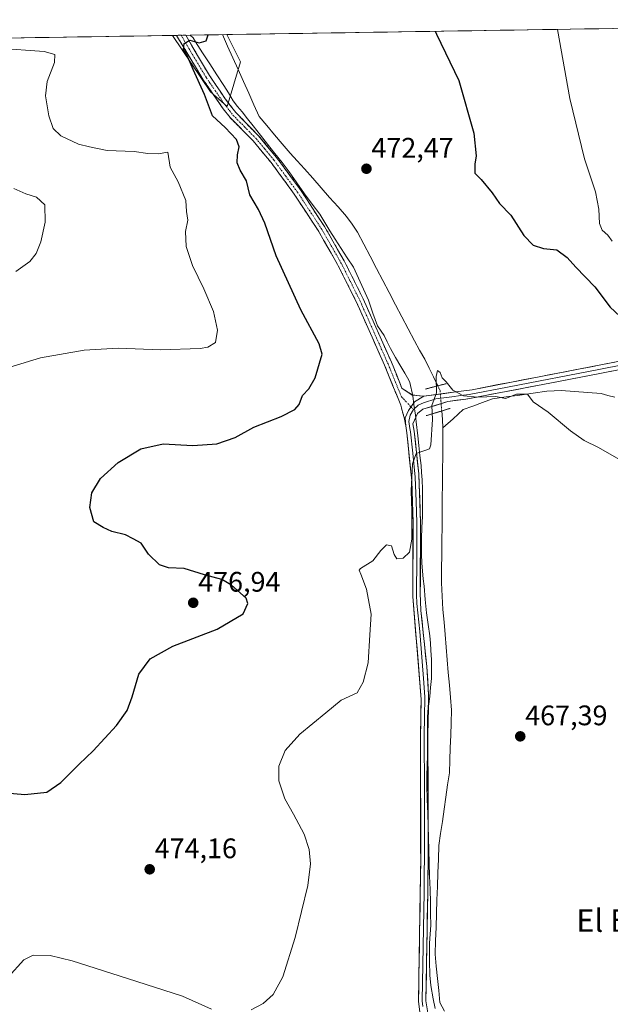
# Model space of a CAD drawing. Units: metres. Extents: x 607735 to 611194, y 4710761 to 4713128.
# Drawn here: x 608305 to 608514, y 4712740 to 4713089 of the extents above; entities that cross this region are included whole.
import ezdxf
from ezdxf.enums import TextEntityAlignment as Align

# ---------------------------------------------------------------- set-up
doc = ezdxf.new("R2010")
doc.units = ezdxf.units.M
doc.header["$MEASUREMENT"] = 0
for name, pattern in [('TRAZO_Y_PUNTO', [1, 0.5, -0.25, 0, -0.25]), ('TRAZOS2', [0.375, 0.25, -0.125]), ('TRAZOSX2', [1.5, 1, -0.5])]:
    doc.linetypes.add(name, pattern=pattern)
for name, color, linetype, lineweight in [('Camino', 19, 'TRAZOSX2', 0), ('Camino Cxs', 19, 'Continuous', 0), ('Camino eje', 19, 'TRAZO_Y_PUNTO', 0), ('Carátula', 7, 'Continuous', 5), ('Corriente natural lineal', 142, 'Continuous', 13), ('Corriente natural lineal oculto', 19, 'TRAZO_Y_PUNTO', 13), ('Cultivos herbáceos CxS', 92, 'Continuous', 0), ('Curva de nivel maestra', 36, 'Continuous', 30), ('Curva de nivel normal', 36, 'Continuous', 0), ('Layer 0', 7, 'Continuous', 0), ('Municipio', 9, 'Continuous', 13), ('Municipio CxS', 142, 'Continuous', 0), ('Puente lineal', 2, 'TRAZOS2', 0), ('Punto de cota en terreno', 7, 'Continuous', 0), ('Rótulo de punto de cota en terreno', 19, 'Continuous', 0), ('Texto cartográfico', 19, 'Continuous', 0)]:
    doc.layers.add(name, color=color, linetype=linetype, lineweight=lineweight)
doc.styles.add('Arial', font='txt', dxfattribs={"height": 0.2})

# ---------------------------------------------------------------- blocks, each defined once
blk = doc.blocks.new('*U150')
at = {"layer": 'Cultivos herbáceos CxS', "color": 92, "linetype": 'Continuous', "lineweight": 0}
blk.add_polyline3d([(607735.46, 4713073.99, 501.93), (608359.04, 4713083.82, 475.25), (608372.53, 4713063.86, 474.57), (608378.48, 4713058.56, 474.24), (608383.11, 4713074.44, 473.62), (608378.31, 4713084.12, 473.8), (608712.95, 4713089.39, 492.87)], dxfattribs=at)
blk = doc.blocks.new('*U181')
at = {"layer": 'Curva de nivel normal', "color": 36, "linetype": 'Continuous', "lineweight": 0}
blk.add_polyline3d([(608302.79, 4713029.57, 485), (608307.02, 4713027.64, 485), (608310.87, 4713026.4, 485), (608313.74, 4713023.7, 485), (608313.87, 4713017.57, 485), (608312.38, 4713010.63, 485), (608310.76, 4713006.47, 485), (608308.52, 4713003.61, 485), (608303.52, 4713000.04, 485)], dxfattribs=at)
blk = doc.blocks.new('*U183')
at = {"layer": 'Curva de nivel normal', "color": 36, "linetype": 'Continuous', "lineweight": 0}
for points in [[(608300.77, 4712749.86, 470), (608306.34, 4712755.99, 470), (608309.72, 4712757.69, 470), (608315.69, 4712757.54, 470), (608323.52, 4712755.68, 470), (608343.05, 4712749.42, 470), (608362.64, 4712743.15, 470), (608372.85, 4712738.46, 470)], [(608386.93, 4712738.31, 470), (608391.17, 4712740.55, 470), (608394.78, 4712743.69, 470), (608398.16, 4712749.94, 470), (608402.59, 4712763.95, 470), (608406.98, 4712782.32, 470), (608408.02, 4712789.97, 470), (608407.53, 4712795.14, 470), (608405.71, 4712800.53, 470), (608401.91, 4712807.69, 470), (608398.83, 4712813.04, 470), (608396.72, 4712819.43, 470), (608396.75, 4712824.7, 470), (608399.02, 4712830.27, 470), (608404.16, 4712836.02, 470), (608413.4, 4712843.53, 470), (608418.84, 4712848.11, 470), (608424.5, 4712850.7, 470), (608426.63, 4712854.44, 470), (608428.4, 4712861.35, 470), (608428.95, 4712871.23, 470), (608429.42, 4712878.56, 470), (608427.78, 4712887.47, 470), (608425.85, 4712892.72, 470), (608425.24, 4712894.14, 470), (608425.7, 4712894.72, 470), (608430.11, 4712897.44, 470), (608432.85, 4712901.18, 470), (608434.85, 4712903.16, 470), (608436.64, 4712902.79, 470), (608437.58, 4712899.7, 470), (608438.62, 4712898.18, 470), (608440.85, 4712898.47, 470), (608443.03, 4712900.57, 470), (608443.83, 4712905.15, 470), (608443.93, 4712915.06, 470), (608443.61, 4712922.35, 470), (608444.07, 4712931.88, 470), (608445.38, 4712935.55, 470), (608448.52, 4712936.56, 470), (608450.11, 4712937.21, 470), (608450.64, 4712938.64, 470), (608451.22, 4712947.6, 470), (608450.97, 4712952.58, 470), (608452.62, 4712957.02, 470), (608452.51, 4712962.86, 470), (608452.96, 4712964.95, 470), (608453.97, 4712964.22, 470), (608454.68, 4712962.42, 470), (608456.06, 4712961.01, 470), (608458.42, 4712958.03, 470), (608462.24, 4712956, 470), (608467.34, 4712955.56, 470), (608473.65, 4712955.71, 470), (608477.13, 4712955.04, 470), (608480.98, 4712956.57, 470), (608484.89, 4712956.59, 470), (608486.93, 4712953.88, 470), (608492.27, 4712950.22, 470), (608500.08, 4712943.62, 470), (608504.94, 4712940.2, 470), (608510.1, 4712937.68, 470), (608518.04, 4712933.08, 470)]]:
    blk.add_polyline3d(points, dxfattribs=at)
blk = doc.blocks.new('*U184')
at = {"layer": 'Curva de nivel normal', "color": 36, "linetype": 'Continuous', "lineweight": 0}
for points in [[(608514.92, 4713010.8, 480), (608513.4, 4713013, 480), (608511.38, 4713014.76, 480), (608510.38, 4713017.17, 480), (608510.15, 4713022.24, 480), (608508.94, 4713028.31, 480), (608505.08, 4713040.02, 480), (608499.85, 4713061.46, 480), (608495.566356, 4713085.966426, 480)], [(608296.97, 4713079.25, 480), (608313.56, 4713078.17, 480), (608317.4, 4713077, 480), (608317.17, 4713074.25, 480), (608314.62, 4713067.45, 480), (608314.05, 4713062.42, 480), (608315.17, 4713055.28, 480), (608316.73, 4713050.79, 480), (608319.48, 4713048.16, 480), (608325.79, 4713045.28, 480), (608329.63, 4713044.28, 480), (608335.94, 4713042.95, 480), (608345.42, 4713042.65, 480), (608350.26, 4713041.94, 480), (608354.02, 4713041.87, 480), (608357.44, 4713042.46, 480), (608358.24, 4713037.06, 480), (608361.06, 4713031.87, 480), (608363.82, 4713025.27, 480), (608364.02, 4713021.36, 480), (608364.43, 4713018.27, 480), (608363.68, 4713014.25, 480), (608363.93, 4713008.97, 480), (608366.14, 4713002.17, 480), (608370.17, 4712993.96, 480), (608373.58, 4712985.86, 480), (608375.05, 4712979.33, 480), (608374.27, 4712974.88, 480), (608371.57, 4712973.22, 480), (608368.85, 4712972.74, 480), (608354.85, 4712972.35, 480), (608339.85, 4712972.9, 480), (608327.78, 4712972.18, 480), (608312.22, 4712969.49, 480), (608295.49, 4712964.38, 480)]]:
    blk.add_polyline3d(points, dxfattribs=at)
blk = doc.blocks.new('*U194')
at = {"layer": 'Curva de nivel maestra', "color": 36, "linetype": 'Continuous', "lineweight": 30}
for points in [[(608452.170879, 4713085.282676, 475), (608452.63, 4713084.24, 475), (608460.49, 4713067.77, 475), (608465.89, 4713049.17, 475), (608466.72, 4713041.13, 475), (608466.17, 4713038.13, 475), (608466.26, 4713034.98, 475), (608468.42, 4713032.71, 475), (608472.31, 4713028.01, 475), (608474.98, 4713024.23, 475), (608478.99, 4713020.1, 475), (608483.6, 4713012.8, 475), (608486.95, 4713009.4, 475), (608490.6, 4713008.23, 475), (608495.27, 4713007.78, 475), (608498.92, 4713005.09, 475), (608501.98, 4713001.6, 475), (608508.75, 4712994.69, 475), (608514.17, 4712987.45, 475), (608517.64, 4712984.24, 475)], [(608291.93, 4712815.96, 475), (608306.72, 4712814.65, 475), (608314.48, 4712815.43, 475), (608319.52, 4712818.9, 475), (608325.96, 4712825.38, 475), (608330.93, 4712830.13, 475), (608339.18, 4712839.13, 475), (608342.94, 4712844.41, 475), (608344.7, 4712849.22, 475), (608347.14, 4712857.3, 475), (608351.18, 4712862.71, 475), (608359.18, 4712867.28, 475), (608374.93, 4712873.28, 475), (608384.14, 4712878.65, 475), (608385.73, 4712882.41, 475), (608385.15, 4712884.27, 475), (608379.91, 4712888.8, 475), (608376.48, 4712890.9, 475), (608370.37, 4712892.46, 475), (608363.17, 4712894.71, 475), (608357.69, 4712894.96, 475), (608354.44, 4712896.07, 475), (608350.6, 4712899.83, 475), (608347.95, 4712903.8, 475), (608345.12, 4712905.34, 475), (608342.38, 4712906.67, 475), (608337.56, 4712907.89, 475), (608334.5, 4712909.27, 475), (608331.21, 4712911.27, 475), (608329.72, 4712916.34, 475), (608330.45, 4712921.64, 475), (608333.48, 4712926.67, 475), (608339.75, 4712932.35, 475), (608347.83, 4712937.19, 475), (608355.74, 4712938.95, 475), (608366.24, 4712938.4, 475), (608374.81, 4712939.02, 475), (608381.23, 4712941.24, 475), (608387.93, 4712944.88, 475), (608397.52, 4712948.7, 475), (608402.38, 4712951.14, 475), (608403.96, 4712952.94, 475), (608405.14, 4712956.13, 475), (608407.41, 4712958.52, 475), (608409.6, 4712962.37, 475), (608412.11, 4712970.8, 475), (608411.05, 4712974.4, 475), (608404.6, 4712986.55, 475), (608395.84, 4713005.67, 475), (608391.75, 4713017.25, 475), (608389.56, 4713022.06, 475), (608386.46, 4713027.24, 475), (608385.27, 4713032.24, 475), (608383.06, 4713036.01, 475), (608382, 4713038.61, 475), (608382.09, 4713041.52, 475), (608382.7, 4713044.31, 475), (608381.73, 4713046.96, 475), (608377.72, 4713051.12, 475), (608373.2, 4713055.32, 475), (608370.41, 4713062.91, 475), (608366.37, 4713071.7, 475), (608364.16, 4713076.97, 475), (608362.99, 4713078.79, 475), (608363.16, 4713080.98, 475), (608365.18, 4713082.18, 475), (608368.52, 4713081.24, 475), (608370.94, 4713081.94, 475), (608371.693962, 4713084.014662, 475)]]:
    blk.add_polyline3d(points, dxfattribs=at)
blk = doc.blocks.new('5PATER')
at = {"layer": 'Carátula', "linetype": 'Continuous', "lineweight": 5}
h = blk.add_hatch(color=250, dxfattribs=at)
edge = h.paths.add_edge_path()
edge.add_ellipse((0, 0.01), major_axis=(-1.33, -1.34), ratio=0.999422, start_angle=0, end_angle=360)

msp = doc.modelspace()

# ---------------------------------------------------------------- linework, layer by layer
at = {"layer": 'Camino', "color": 19, "linetype": 'TRAZOSX2', "lineweight": 0}
for points in [[(608362.11, 4713083.86), (608360.48, 4713083.84)], [(608441.71, 4712945.38), (608441.28, 4712947.84), (608439.96, 4712952.71), (608434.22, 4712966.84), (608424.3, 4712989.17), (608417.59, 4713002.58), (608410.67, 4713014.65), (608402.21, 4713027.54), (608393.99, 4713038.73), (608387.62, 4713046.43), (608379.49, 4713054.68), (608377.02, 4713057.83), (608369.91, 4713068.12), (608360.48, 4713083.84)], [(608363.74, 4713083.89), (608362.11, 4713083.86)], [(608363.74, 4713083.89), (608372.14, 4713069.56), (608374.52, 4713066.08), (608377.77, 4713061.31), (608381.48, 4713056.43), (608389.59, 4713048.21), (608395.97, 4713040.51), (608404.39, 4713029.06), (608412.93, 4713016.04), (608419.92, 4713003.83), (608426.64, 4712990.43), (608436.66, 4712967.88), (608440.39, 4712958.69), (608443.99, 4712956.29), (608448.14, 4712955.86)]]:
    msp.add_lwpolyline(points, dxfattribs=at)
at = {"layer": 'Camino Cxs', "color": 19, "linetype": 'Continuous', "lineweight": 0}
msp.add_lwpolyline([(608448.14, 4712955.86), (608444.82, 4712953.87), (608442.73, 4712950.84), (608441.57, 4712948.24), (608441.71, 4712945.38)], dxfattribs=at)
msp.add_polyline3d([(608448.14, 4712955.86, 470.31), (608444.82, 4712953.87, 470.36), (608442.73, 4712950.84, 470.46), (608441.57, 4712948.24, 470.49), (608441.71, 4712945.38, 470.52), (608441.28, 4712947.84, 470.53), (608440.62, 4712950.28, 470.66), (608439.96, 4712952.71, 470.76), (608438.53, 4712956.24, 470.84), (608437.09, 4712959.78, 470.83), (608435.66, 4712963.31, 471.01), (608434.22, 4712966.84, 471.23), (608432.24, 4712971.31, 471.34), (608430.25, 4712975.77, 471.56), (608428.27, 4712980.24, 471.75), (608426.28, 4712984.7, 471.86), (608424.3, 4712989.17, 472.13), (608422.06, 4712993.64, 472.21), (608419.83, 4712998.11, 472.57), (608417.59, 4713002.58, 472.84), (608415.28, 4713006.6, 472.86), (608412.98, 4713010.63, 472.89), (608410.67, 4713014.65, 473), (608408.56, 4713017.87, 473.29), (608406.44, 4713021.1, 473.32), (608404.33, 4713024.32, 473.32), (608402.21, 4713027.54, 473.31), (608399.47, 4713031.27, 473.45), (608396.73, 4713035, 473.5), (608393.99, 4713038.73, 473.92), (608390.81, 4713042.58, 473.9), (608387.62, 4713046.43, 473.99), (608384.91, 4713049.18, 474.14), (608382.2, 4713051.93, 474.33), (608379.49, 4713054.68, 474.4), (608377.02, 4713057.83, 474.51), (608374.65, 4713061.26, 474.59), (608372.28, 4713064.69, 474.59), (608369.91, 4713068.12, 474.78), (608367.55, 4713072.05, 474.82), (608365.2, 4713075.98, 474.92), (608362.84, 4713079.91, 475.03), (608360.48, 4713083.84, 475.28), (608363.74, 4713083.89, 475.07), (608365.84, 4713080.31, 474.9), (608367.94, 4713076.73, 474.77), (608370.04, 4713073.14, 474.7), (608372.14, 4713069.56, 474.56), (608374.52, 4713066.08, 474.51), (608376.15, 4713063.7, 474.45), (608377.77, 4713061.31, 474.28), (608379.63, 4713058.87, 474.29), (608381.48, 4713056.43, 474.22), (608384.18, 4713053.69, 474), (608386.89, 4713050.95, 473.79), (608389.59, 4713048.21, 473.77), (608392.78, 4713044.36, 473.5), (608395.97, 4713040.51, 473.41), (608398.78, 4713036.69, 473.28), (608401.58, 4713032.88, 473.24), (608404.39, 4713029.06, 473.12), (608406.53, 4713025.81, 473.08), (608408.66, 4713022.55, 473.04), (608410.8, 4713019.3, 472.94), (608412.93, 4713016.04, 472.81), (608415.26, 4713011.97, 472.71), (608417.59, 4713007.9, 472.62), (608419.92, 4713003.83, 472.53), (608422.16, 4712999.36, 472.23), (608424.4, 4712994.9, 472.08), (608426.64, 4712990.43, 471.8), (608428.64, 4712985.92, 471.72), (608430.65, 4712981.41, 471.5), (608432.65, 4712976.9, 471.28), (608434.66, 4712972.39, 471.14), (608436.66, 4712967.88, 470.94), (608438.53, 4712963.29, 470.83), (608440.39, 4712958.69, 470.69), (608443.99, 4712956.29, 470.51), (608448.14, 4712955.86, 470.31)], close=True, dxfattribs=at)
at = {"layer": 'Camino eje', "color": 19, "linetype": 'TRAZO_Y_PUNTO', "lineweight": 0}
for points in [[(608362.11, 4713083.86), (608366.73, 4713076.01), (608371.03, 4713068.84), (608372.22, 4713067.1), (608375.77, 4713061.96), (608377.4, 4713059.57), (608379.25, 4713057.13), (608380.49, 4713055.56), (608384.55, 4713051.43), (608388.61, 4713047.32), (608391.8, 4713043.47), (608394.98, 4713039.62), (608399.19, 4713033.9), (608403.3, 4713028.3), (608407.53, 4713021.86), (608411.8, 4713015.35), (608415.3, 4713009.24), (608418.76, 4713003.21), (608422.12, 4712996.51), (608425.47, 4712989.8), (608435.44, 4712967.36), (608440.18, 4712955.7), (608443.57, 4712952.05)], [(608443.57, 4712952.05), (608444.46, 4712951.1)]]:
    msp.add_lwpolyline(points, dxfattribs=at)
at = {"layer": 'Corriente natural lineal', "color": 142, "linetype": 'Continuous', "lineweight": 13}
for points in [[(608376.73, 4713084.09, 473.18), (608378.6, 4713079.95, 473.65), (608380.46, 4713075.81, 473.31), (608382.32, 4713071.67, 473.08), (608384.18, 4713067.53, 473.52), (608386.05, 4713063.39, 473.08), (608387.91, 4713059.25, 472.65), (608389.77, 4713055.11, 472.77), (608392.51, 4713051.84, 472.77), (608395.24, 4713048.58, 472.49), (608397.98, 4713045.31, 472.67), (608400.71, 4713042.04, 472.49), (608403.27, 4713039.29, 472.6), (608405.82, 4713036.54, 472.27), (608408.8, 4713033.15, 472.09), (608411.78, 4713029.76, 471.94), (608414.75, 4713026.36, 472.12), (608417.73, 4713022.97, 472.34), (608420.71, 4713019.58, 471.75), (608422.69, 4713016.83, 471.87), (608424.67, 4713014.07, 471.92), (608426.91, 4713009.78, 471.84), (608429.14, 4713005.49, 471.57), (608431.38, 4713001.2, 470.85), (608433.61, 4712996.91, 471.05), (608435.85, 4712992.61, 470.79), (608438.08, 4712988.32, 471.21), (608440.32, 4712984.03, 471.04), (608442.55, 4712979.74, 471.02), (608444.79, 4712975.45, 470.88), (608446.66, 4712972.24, 470.91), (608448.53, 4712969.02, 470.6), (608450.04, 4712965.86, 470.28), (608451.56, 4712962.7, 470.04), (608453.07, 4712959.54, 470.15)], [(608454.93, 4712944.61, 469.21), (608458.49, 4712947.87, 469.19), (608462.04, 4712951.12, 469.45), (608465.5, 4712952.39, 469.58), (608468.97, 4712953.67, 469.58), (608472.43, 4712954.94, 469.82), (608477.27, 4712955.61, 470.11), (608482.11, 4712956.28, 470.05), (608486.95, 4712956.95, 470.13), (608491.79, 4712957.62, 470.17), (608494.33, 4712957.76, 470.29), (608496.86, 4712957.89, 470.41), (608501.56, 4712957.54, 470.71), (608506.25, 4712957.19, 470.63), (608510.95, 4712956.84, 470.67), (608513.38, 4712956.17, 470.78), (608515.8, 4712955.49, 470.85)], [(608454.47, 4712950.63, 469.47), (608454.7, 4712947.62, 469.26), (608454.93, 4712944.61, 469.21)], [(608454.93, 4712944.61, 469.21), (608454.88, 4712939.62, 469.23), (608454.83, 4712934.63, 469.13), (608454.79, 4712929.63, 469.15), (608454.74, 4712924.64, 469.02), (608454.69, 4712919.65, 468.96), (608454.64, 4712914.66, 468.93), (608454.59, 4712909.67, 468.92), (608454.54, 4712904.68, 468.95), (608454.5, 4712899.68, 468.84), (608454.45, 4712894.69, 468.74), (608454.4, 4712889.7, 468.68), (608454.67, 4712884.97, 468.47), (608454.93, 4712880.24, 468.36), (608455.31, 4712875.77, 468.24), (608455.69, 4712871.31, 468.09), (608456.07, 4712866.84, 467.94), (608456.45, 4712862.37, 467.73), (608456.82, 4712857.9, 467.66), (608457.2, 4712853.44, 467.4), (608457.58, 4712848.97, 467.65), (608457.96, 4712844.5, 467.63), (608457.81, 4712840.07, 467.66), (608457.66, 4712835.64, 467.62), (608457.5, 4712831.21, 467.49), (608457.35, 4712826.78, 467.37), (608457.2, 4712822.35, 467.34), (608456.58, 4712818.04, 467.26), (608455.95, 4712813.73, 466.16), (608455.33, 4712809.42, 465.91), (608454.71, 4712805.1, 466.18), (608454.08, 4712800.79, 466.47), (608453.46, 4712796.48, 466.52), (608453.29, 4712791.66, 466.22), (608453.13, 4712786.85, 466.07), (608452.96, 4712782.03, 466.13), (608452.79, 4712777.22, 466.43), (608452.62, 4712772.4, 466.24), (608452.46, 4712767.58, 466.02), (608452.29, 4712762.77, 466.12), (608452.12, 4712757.95, 465.94), (608452.56, 4712753.69, 465.8), (608452.99, 4712749.42, 465.98), (608453.43, 4712745.16, 466.07), (608453.86, 4712740.89, 465.9), (608455.5, 4712737.75, 465.46)]]:
    msp.add_polyline3d(points, dxfattribs=at)
at = {"layer": 'Corriente natural lineal oculto', "color": 19, "linetype": 'TRAZO_Y_PUNTO', "lineweight": 13}
msp.add_polyline3d([(608453.07, 4712959.54, 470.15), (608453.92, 4712957.75, 470), (608454.2, 4712954.19, 469.77), (608454.47, 4712950.63, 469.47)], dxfattribs=at)
at = {"layer": 'Cultivos herbáceos CxS', "color": 92, "linetype": 'Continuous', "lineweight": 0}
for points in [[(608712.95, 4713089.39, 492.87), (608378.31, 4713084.12, 473.8)], [(608359.04, 4713083.82, 475.25), (608372.53, 4713063.86, 474.57), (608378.48, 4713058.56, 474.24), (608383.11, 4713074.44, 473.62), (608378.31, 4713084.12, 473.8)], [(608359.04, 4713083.82, 475.25), (608372.53, 4713063.86, 474.57), (608378.48, 4713058.56, 474.24), (608383.11, 4713074.44, 473.62), (608378.31, 4713084.12, 473.8)], [(608378.31, 4713084.12, 473.8), (608359.04, 4713083.82, 475.25)], [(608359.04, 4713083.82, 475.25), (607735.46, 4713073.99, 501.93)]]:
    msp.add_polyline3d(points, dxfattribs=at)
msp.add_polyline3d([(608378.48, 4713058.56, 474.24), (608372.53, 4713063.86, 474.57), (608359.04, 4713083.82, 475.25), (608378.31, 4713084.12, 473.8), (608383.11, 4713074.44, 473.62), (608378.48, 4713058.56, 474.24)], close=True, dxfattribs=at)
at = {"layer": 'Layer 0', "linetype": 'Continuous', "lineweight": 0}
for points in [[(608533.59, 4712969.94), (608510.72, 4712965.48), (608499.16, 4712963.24), (608489.37, 4712961.34), (608477.81, 4712959.11), (608464.18, 4712956.5), (608461.22, 4712956.1), (608458.04, 4712955.7), (608452.42, 4712954.94), (608447.98, 4712953.54), (608446.15, 4712952.63), (608444.46, 4712951.1)], [(608448.14, 4712955.86), (608459.38, 4712957.38), (608465.29, 4712958.17), (608511.52, 4712967.11), (608533.28, 4712971.36)], [(608533.89, 4712968.52), (608509.92, 4712963.84), (608490.33, 4712960.04), (608463.06, 4712954.82), (608456.7, 4712954.02), (608447.82, 4712951.22), (608445.87, 4712949.71), (608444.28, 4712946.01), (608444.73, 4712943.49), (608446.36, 4712928.36), (608446.97, 4712911.1), (608446.88, 4712886.1), (608447.12, 4712879.91), (608449.18, 4712859.99), (608449.82, 4712850.02), (608449.58, 4712835.73), (608449.71, 4712795.73), (608449.52, 4712780), (608448.89, 4712741.49), (608450.29, 4712732.99)], [(608448.14, 4712955.86), (608444.82, 4712953.87), (608442.73, 4712950.84), (608441.57, 4712948.24), (608441.71, 4712945.38)], [(608444.46, 4712951.1), (608443.35, 4712949.09), (608442.78, 4712946.93), (608443.21, 4712944.46), (608443.43, 4712943.2), (608444.25, 4712935.64), (608445.11, 4712927.1), (608445.42, 4712918.47), (608445.64, 4712911.08), (608445.6, 4712898.58), (608445.57, 4712885.45), (608445.69, 4712882.36), (608446.72, 4712872.4), (608448.19, 4712854.16), (608448.51, 4712849.18), (608448.39, 4712842.03), (608448.26, 4712835.74), (608448.32, 4712815.74), (608448.37, 4712793.42), (608448.27, 4712785.56), (608448.2, 4712780.02), (608447.57, 4712741.42), (608447.8, 4712739.48)], [(608446.71, 4712737.47), (608446.24, 4712741.35), (608446.87, 4712780.04), (608447.02, 4712791.11), (608446.93, 4712835.75), (608447.19, 4712848.33), (608444.25, 4712884.8), (608444.31, 4712911.06), (608443.86, 4712925.83), (608442.13, 4712942.91), (608441.71, 4712945.38)]]:
    msp.add_lwpolyline(points, dxfattribs=at)
for points in [[(608446.71, 4712737.47, 466.51), (608446.24, 4712741.35, 466.56), (608446.32, 4712746.19, 466.51), (608446.4, 4712751.02, 466.43), (608446.48, 4712755.86, 466.44), (608446.56, 4712760.7, 466.47), (608446.63, 4712765.53, 466.52), (608446.71, 4712770.37, 466.6), (608446.79, 4712775.2, 466.72), (608446.87, 4712780.04, 466.82), (608446.92, 4712783.73, 466.87), (608446.97, 4712787.42, 466.97), (608447.02, 4712791.11, 467.07), (608447.01, 4712796.07, 467.22), (608447, 4712801.03, 467.37), (608446.99, 4712805.99, 467.43), (608446.98, 4712810.95, 467.49), (608446.97, 4712815.91, 467.59), (608446.96, 4712820.87, 467.69), (608446.95, 4712825.83, 467.78), (608446.94, 4712830.79, 467.83), (608446.93, 4712835.75, 467.9), (608447.02, 4712839.94, 468.11), (608447.1, 4712844.14, 468.4), (608447.19, 4712848.33, 468.35), (608446.82, 4712852.89, 468.62), (608446.46, 4712857.45, 468.77), (608446.09, 4712862.01, 468.9), (608445.72, 4712866.57, 468.99), (608445.35, 4712871.12, 469.04), (608444.99, 4712875.68, 469.11), (608444.62, 4712880.24, 469.21), (608444.25, 4712884.8, 469.27), (608444.26, 4712889.18, 469.25), (608444.27, 4712893.55, 469.25), (608444.28, 4712897.93, 469.47), (608444.29, 4712902.31, 469.77), (608444.3, 4712906.68, 469.84), (608444.31, 4712911.06, 469.88), (608444.16, 4712915.98, 470.01), (608444.01, 4712920.91, 470.09), (608443.86, 4712925.83, 470.13), (608443.43, 4712930.1, 470.17), (608443, 4712934.37, 470.16), (608442.56, 4712938.64, 470.2), (608442.13, 4712942.91, 470.48), (608441.71, 4712945.38, 470.52), (608441.57, 4712948.24, 470.49), (608442.73, 4712950.84, 470.46), (608444.82, 4712953.87, 470.36), (608448.14, 4712955.86, 470.31), (608451.89, 4712956.37, 470.16), (608455.63, 4712956.87, 469.74), (608459.38, 4712957.38, 469.83), (608462.34, 4712957.78, 470.05), (608465.29, 4712958.17, 470.2), (608469.91, 4712959.06, 470.37), (608474.54, 4712959.96, 470.5), (608479.16, 4712960.85, 470.5), (608483.78, 4712961.75, 470.58), (608488.41, 4712962.64, 470.81), (608493.03, 4712963.53, 471.16), (608497.65, 4712964.43, 471.37), (608502.27, 4712965.32, 471.59), (608506.9, 4712966.22, 471.8), (608511.52, 4712967.11, 472.02), (608515.87, 4712967.96, 472.25)], [(608514.71, 4712964.78, 472.11), (608509.92, 4712963.84, 471.83), (608505.02, 4712962.89, 471.52), (608500.13, 4712961.94, 471.23), (608495.23, 4712960.99, 470.8), (608490.33, 4712960.04, 470.45), (608485.79, 4712959.17, 470.29), (608481.24, 4712958.3, 470.17), (608476.7, 4712957.43, 470.36), (608472.15, 4712956.56, 470.07), (608467.61, 4712955.69, 469.9), (608463.06, 4712954.82, 469.67), (608459.88, 4712954.42, 469.57), (608456.7, 4712954.02, 469.58), (608452.26, 4712952.62, 469.82), (608447.82, 4712951.22, 470.13), (608445.87, 4712949.71, 470.29), (608444.28, 4712946.01, 470.36), (608444.73, 4712943.49, 470.31), (608445.14, 4712939.71, 470.12), (608445.55, 4712935.93, 470.01), (608445.95, 4712932.14, 469.93), (608446.36, 4712928.36, 469.82), (608446.51, 4712924.05, 469.72), (608446.67, 4712919.73, 469.63), (608446.82, 4712915.42, 469.54), (608446.97, 4712911.1, 469.45), (608446.96, 4712906.93, 469.36), (608446.94, 4712902.77, 469.28), (608446.93, 4712898.6, 469.18), (608446.91, 4712894.43, 469.12), (608446.9, 4712890.27, 469.07), (608446.88, 4712886.1, 469), (608447, 4712883.01, 468.95), (608447.12, 4712879.91, 468.92), (608447.53, 4712875.93, 468.9), (608447.94, 4712871.94, 468.85), (608448.36, 4712867.96, 468.77), (608448.77, 4712863.97, 468.78), (608449.18, 4712859.99, 468.76), (608449.5, 4712855.01, 468.66), (608449.82, 4712850.02, 468.43), (608449.74, 4712845.26, 468.31), (608449.66, 4712840.49, 468.15), (608449.58, 4712835.73, 467.97), (608449.59, 4712831.29, 467.87), (608449.61, 4712826.84, 467.8), (608449.62, 4712822.4, 467.71), (608449.64, 4712817.95, 467.58), (608449.65, 4712813.51, 467.5), (608449.67, 4712809.06, 467.39), (608449.68, 4712804.62, 467.36), (608449.7, 4712800.17, 467.31), (608449.71, 4712795.73, 467), (608449.66, 4712791.8, 466.7), (608449.62, 4712787.87, 466.54), (608449.57, 4712783.93, 466.43), (608449.52, 4712780, 466.65), (608449.44, 4712775.19, 466.59), (608449.36, 4712770.37, 466.33), (608449.28, 4712765.56, 466.27), (608449.21, 4712760.75, 466.24), (608449.13, 4712755.93, 466.11), (608449.05, 4712751.12, 466.16), (608448.97, 4712746.3, 466.4), (608448.89, 4712741.49, 466.51), (608449.59, 4712737.24, 466.39)]]:
    msp.add_polyline3d(points, dxfattribs=at)
at = {"layer": 'Municipio', "color": 9, "linetype": 'Continuous', "lineweight": 13}
for points in [[(608365.36, 4713083.91, 475.06), (608366.38, 4713083, 475.01), (608367.2, 4713081.57, 474.94), (608369.72, 4713077.68, 474.81), (608372.25, 4713073.79, 474.67), (608374.78, 4713069.89, 474.52), (608377.3, 4713066, 474.24), (608378.86, 4713063.43, 473.91), (608380.57, 4713060.62, 473.96), (608382.15, 4713058.65, 473.97), (608383.73, 4713056.69, 473.67), (608385.69, 4713054.2, 473.76), (608387.65, 4713051.71, 473.62), (608390.2, 4713048.47, 473.74), (608392.76, 4713045.22, 473.46), (608395.31, 4713041.98, 473.41), (608397.87, 4713038.73, 473.27), (608400.42, 4713035.49, 473.21), (608403.14, 4713031.56, 473.04), (608405.87, 4713027.63, 473.13), (608408.57, 4713024.02, 472.96), (608411.26, 4713020.41, 472.89), (608413.07, 4713017.45, 472.81), (608414.87, 4713014.49, 472.73), (608416.68, 4713011.53, 472.63), (608418.85, 4713008.21, 472.61), (608421.01, 4713004.89, 472.46), (608423.18, 4713001.57, 472.27), (608424.95, 4712997.68, 472.11), (608426.72, 4712993.78, 471.91), (608428.49, 4712989.89, 471.81), (608430.08, 4712985.36, 471.65), (608431.66, 4712980.82, 471.4), (608434.03, 4712977.42, 471.24), (608435.17, 4712975.12, 471.15), (608436.32, 4712972.81, 471.05), (608438.13, 4712969.62, 470.97), (608439.95, 4712966.43, 470.88), (608441.38, 4712964.01, 470.8), (608442.8, 4712961.58, 470.73), (608443.17, 4712960.67, 470.7), (608444.24, 4712956.05, 470.49), (608444.65, 4712952.91, 470.36), (608445.14, 4712949.13, 470.33), (608445.37, 4712946.78, 470.3), (608445.99, 4712941.85, 470.16), (608446.38, 4712938.33, 470.01), (608446.76, 4712934.82, 469.92), (608447.15, 4712931.3, 469.85), (608447.33, 4712928.77, 469.8), (608447.52, 4712926.24, 469.74), (608447.61, 4712922.92, 469.67), (608447.69, 4712919.6, 469.65), (608447.66, 4712916.39, 469.6), (608447.62, 4712913.18, 469.54), (608447.49, 4712909.3, 469.43), (608447.35, 4712905.42, 469.35), (608447.33, 4712902.58, 469.29), (608447.3, 4712899.74, 469.22), (608447.46, 4712896.78, 469.17), (608447.63, 4712893.81, 469.14), (608447.92, 4712891.15, 469.12), (608448.21, 4712888.49, 469.11), (608448.65, 4712883.77, 469.04), (608449.09, 4712879.04, 469.01), (608449.66, 4712874.96, 468.97), (608450.22, 4712870.87, 468.85), (608450.45, 4712868.32, 468.73), (608450.68, 4712865.77, 468.74), (608450.86, 4712862.36, 468.75), (608450.84, 4712859.05, 468.73), (608450.82, 4712855.74, 468.66), (608450.54, 4712852.54, 468.56), (608450.25, 4712849.33, 468.39), (608449.92, 4712846.78, 468.32), (608449.58, 4712844.22, 468.31), (608449.49, 4712841.64, 468.21), (608449.4, 4712839.06, 468.07), (608449.4, 4712835.54, 467.96), (608449.41, 4712832.01, 467.88), (608449.41, 4712828.49, 467.83), (608449.33, 4712824.92, 467.76), (608449.26, 4712821.35, 467.68), (608449.18, 4712817.78, 467.59), (608449.35, 4712812.86, 467.49), (608449.61, 4712807.87, 467.37), (608449.7, 4712803.54, 467.36), (608449.78, 4712799.22, 467.29), (608449.87, 4712794.89, 466.9)], [(608365.36, 4713083.91, 475.06), (608366.38, 4713083, 475.01), (608367.2, 4713081.57, 474.94), (608369.72, 4713077.68, 474.81), (608372.25, 4713073.79, 474.67), (608374.78, 4713069.89, 474.52), (608377.3, 4713066, 474.24), (608378.86, 4713063.43, 473.91), (608380.57, 4713060.62, 473.96), (608382.15, 4713058.65, 473.97), (608383.73, 4713056.69, 473.67), (608385.69, 4713054.2, 473.76), (608387.65, 4713051.71, 473.62), (608390.2, 4713048.47, 473.74), (608392.76, 4713045.22, 473.46), (608395.31, 4713041.98, 473.41), (608397.87, 4713038.73, 473.27), (608400.42, 4713035.49, 473.21), (608403.14, 4713031.56, 473.04), (608405.87, 4713027.63, 473.13), (608408.57, 4713024.02, 472.96), (608411.26, 4713020.41, 472.89), (608413.07, 4713017.45, 472.81), (608414.87, 4713014.49, 472.73), (608416.68, 4713011.53, 472.63), (608418.85, 4713008.21, 472.61), (608421.01, 4713004.89, 472.46), (608423.18, 4713001.57, 472.27), (608424.95, 4712997.68, 472.11), (608426.72, 4712993.78, 471.91), (608428.49, 4712989.89, 471.81), (608430.08, 4712985.36, 471.65), (608431.66, 4712980.82, 471.4), (608434.03, 4712977.42, 471.24), (608435.17, 4712975.12, 471.15), (608436.32, 4712972.81, 471.05), (608438.13, 4712969.62, 470.97), (608439.95, 4712966.43, 470.88), (608441.38, 4712964.01, 470.8), (608442.8, 4712961.58, 470.73), (608443.17, 4712960.67, 470.7), (608444.24, 4712956.05, 470.49), (608444.65, 4712952.91, 470.36), (608445.14, 4712949.13, 470.33), (608445.37, 4712946.78, 470.3), (608445.99, 4712941.85, 470.16), (608446.38, 4712938.33, 470.01), (608446.76, 4712934.82, 469.92), (608447.15, 4712931.3, 469.85), (608447.33, 4712928.77, 469.8), (608447.52, 4712926.24, 469.74), (608447.61, 4712922.92, 469.67), (608447.69, 4712919.6, 469.65), (608447.66, 4712916.39, 469.6), (608447.62, 4712913.18, 469.54), (608447.49, 4712909.3, 469.43), (608447.35, 4712905.42, 469.35), (608447.33, 4712902.58, 469.29), (608447.3, 4712899.74, 469.22), (608447.46, 4712896.78, 469.17), (608447.63, 4712893.81, 469.14), (608447.92, 4712891.15, 469.12), (608448.21, 4712888.49, 469.11), (608448.65, 4712883.77, 469.04), (608449.09, 4712879.04, 469.01), (608449.66, 4712874.96, 468.97), (608450.22, 4712870.87, 468.85), (608450.45, 4712868.32, 468.73), (608450.68, 4712865.77, 468.74), (608450.86, 4712862.36, 468.75), (608450.84, 4712859.05, 468.73), (608450.82, 4712855.74, 468.66), (608450.54, 4712852.54, 468.56), (608450.25, 4712849.33, 468.39), (608449.92, 4712846.78, 468.32), (608449.58, 4712844.22, 468.31), (608449.49, 4712841.64, 468.21), (608449.4, 4712839.06, 468.07), (608449.4, 4712835.54, 467.96), (608449.41, 4712832.01, 467.88), (608449.41, 4712828.49, 467.83), (608449.33, 4712824.92, 467.76), (608449.26, 4712821.35, 467.68), (608449.18, 4712817.78, 467.59), (608449.35, 4712812.86, 467.49), (608449.61, 4712807.87, 467.37), (608449.7, 4712803.54, 467.36), (608449.78, 4712799.22, 467.29), (608449.87, 4712794.89, 466.9)], [(608449.87, 4712794.89, 466.9), (608450.03, 4712790.25, 466.57), (608450.18, 4712785.61, 466.38), (608450.33, 4712780.96, 466.51), (608450.49, 4712776.32, 466.6), (608450.55, 4712772.29, 466.35), (608450.61, 4712768.26, 466.07), (608450.4, 4712765.08, 466.18), (608450.19, 4712761.9, 466.18), (608450.17, 4712758.68, 466.09), (608450.15, 4712755.46, 465.96), (608450.32, 4712750.57, 466.06), (608450.63, 4712746.86, 466.3), (608451.42, 4712742.12, 466.49), (608452.15, 4712738.68, 466.21)], [(608449.87, 4712794.89, 466.9), (608450.03, 4712790.25, 466.57), (608450.18, 4712785.61, 466.38), (608450.33, 4712780.96, 466.51), (608450.49, 4712776.32, 466.6), (608450.55, 4712772.29, 466.35), (608450.61, 4712768.26, 466.07), (608450.4, 4712765.08, 466.18), (608450.19, 4712761.9, 466.18), (608450.17, 4712758.68, 466.09), (608450.15, 4712755.46, 465.96), (608450.32, 4712750.57, 466.06), (608450.63, 4712746.86, 466.3), (608451.42, 4712742.12, 466.49), (608452.15, 4712738.68, 466.21)]]:
    msp.add_polyline3d(points, dxfattribs=at)
at = {"layer": 'Municipio CxS', "color": 142, "linetype": 'Continuous', "lineweight": 0}
for points in [[(608300.37, 4713082.89, 479.26), (608305.37, 4713082.97, 479.14), (608310.37, 4713083.05, 478.95), (608315.37, 4713083.13, 478.71), (608320.37, 4713083.21, 478.45), (608325.37, 4713083.28, 478.11), (608330.37, 4713083.36, 477.74), (608335.37, 4713083.44, 477.42), (608340.36, 4713083.52, 477.17), (608345.36, 4713083.6, 477.01), (608350.36, 4713083.68, 477.33), (608355.36, 4713083.76, 476.37), (608360.36, 4713083.84, 475.3), (608365.36, 4713083.91, 475.06), (608366.38, 4713083, 475.01), (608367.2, 4713081.57, 474.94), (608369.72, 4713077.68, 474.81), (608372.25, 4713073.79, 474.67), (608374.78, 4713069.89, 474.52), (608377.3, 4713066, 474.24), (608378.86, 4713063.43, 473.91), (608380.57, 4713060.62, 473.96), (608382.15, 4713058.65, 473.97), (608383.73, 4713056.69, 473.67), (608385.69, 4713054.2, 473.76), (608387.65, 4713051.71, 473.62), (608390.2, 4713048.47, 473.74), (608392.76, 4713045.22, 473.46), (608395.31, 4713041.98, 473.41), (608397.87, 4713038.73, 473.27), (608400.42, 4713035.49, 473.21), (608403.14, 4713031.56, 473.04), (608405.87, 4713027.63, 473.13), (608408.57, 4713024.02, 472.96), (608411.26, 4713020.41, 472.89), (608413.07, 4713017.45, 472.81), (608414.87, 4713014.49, 472.73), (608416.68, 4713011.53, 472.63), (608418.85, 4713008.21, 472.61), (608421.01, 4713004.89, 472.46), (608423.18, 4713001.57, 472.27), (608424.95, 4712997.68, 472.11), (608426.72, 4712993.78, 471.91), (608428.49, 4712989.89, 471.81), (608430.08, 4712985.36, 471.65), (608431.66, 4712980.82, 471.4), (608434.03, 4712977.42, 471.24), (608435.17, 4712975.12, 471.15), (608436.32, 4712972.81, 471.05), (608438.13, 4712969.62, 470.97), (608439.95, 4712966.43, 470.88), (608441.38, 4712964.01, 470.8), (608442.8, 4712961.58, 470.73), (608443.17, 4712960.67, 470.7), (608444.24, 4712956.05, 470.49), (608444.65, 4712952.91, 470.36), (608445.14, 4712949.13, 470.33), (608445.37, 4712946.78, 470.3), (608445.99, 4712941.85, 470.16), (608446.38, 4712938.33, 470.01), (608446.76, 4712934.82, 469.92), (608447.15, 4712931.3, 469.85), (608447.33, 4712928.77, 469.8), (608447.52, 4712926.24, 469.74), (608447.61, 4712922.92, 469.67), (608447.69, 4712919.6, 469.65), (608447.66, 4712916.39, 469.6), (608447.62, 4712913.18, 469.54), (608447.49, 4712909.3, 469.43), (608447.35, 4712905.42, 469.35), (608447.33, 4712902.58, 469.29), (608447.3, 4712899.74, 469.22), (608447.46, 4712896.78, 469.17), (608447.63, 4712893.81, 469.14), (608447.92, 4712891.15, 469.12), (608448.21, 4712888.49, 469.11), (608448.65, 4712883.77, 469.04), (608449.09, 4712879.04, 469.01), (608449.66, 4712874.96, 468.97), (608450.22, 4712870.87, 468.85), (608450.45, 4712868.32, 468.73), (608450.68, 4712865.77, 468.74), (608450.86, 4712862.36, 468.75), (608450.84, 4712859.05, 468.73), (608450.82, 4712855.74, 468.66), (608450.54, 4712852.54, 468.56), (608450.25, 4712849.33, 468.39), (608449.92, 4712846.78, 468.32), (608449.58, 4712844.22, 468.31), (608449.49, 4712841.64, 468.21), (608449.4, 4712839.06, 468.07), (608449.4, 4712835.54, 467.96), (608449.41, 4712832.01, 467.88), (608449.41, 4712828.49, 467.83), (608449.33, 4712824.92, 467.76), (608449.26, 4712821.35, 467.68), (608449.18, 4712817.78, 467.59), (608449.35, 4712812.86, 467.49), (608449.61, 4712807.87, 467.37), (608449.7, 4712803.54, 467.36), (608449.78, 4712799.22, 467.29), (608449.87, 4712794.89, 466.9), (608450.03, 4712790.25, 466.57), (608450.18, 4712785.61, 466.38), (608450.33, 4712780.96, 466.51), (608450.49, 4712776.32, 466.6), (608450.55, 4712772.29, 466.35), (608450.61, 4712768.26, 466.07), (608450.4, 4712765.08, 466.18), (608450.19, 4712761.9, 466.18), (608450.17, 4712758.68, 466.09), (608450.15, 4712755.46, 465.96), (608450.32, 4712750.57, 466.06), (608450.63, 4712746.86, 466.3), (608451.42, 4712742.12, 466.49), (608452.15, 4712738.68, 466.21)], [(608452.15, 4712738.68, 466.21), (608451.42, 4712742.12, 466.49), (608450.63, 4712746.86, 466.3), (608450.32, 4712750.57, 466.06), (608450.15, 4712755.46, 465.96), (608450.17, 4712758.68, 466.09), (608450.19, 4712761.9, 466.18), (608450.4, 4712765.08, 466.18), (608450.61, 4712768.26, 466.07), (608450.55, 4712772.29, 466.35), (608450.49, 4712776.32, 466.6), (608450.33, 4712780.96, 466.51), (608450.18, 4712785.61, 466.38), (608450.03, 4712790.25, 466.57), (608449.87, 4712794.89, 466.9), (608449.78, 4712799.22, 467.29), (608449.7, 4712803.54, 467.36), (608449.61, 4712807.87, 467.37), (608449.35, 4712812.86, 467.49), (608449.18, 4712817.78, 467.59), (608449.26, 4712821.35, 467.68), (608449.33, 4712824.92, 467.76), (608449.41, 4712828.49, 467.83), (608449.41, 4712832.01, 467.88), (608449.4, 4712835.54, 467.96), (608449.4, 4712839.06, 468.07), (608449.49, 4712841.64, 468.21), (608449.58, 4712844.22, 468.31), (608449.92, 4712846.78, 468.32), (608450.25, 4712849.33, 468.39), (608450.54, 4712852.54, 468.56), (608450.82, 4712855.74, 468.66), (608450.84, 4712859.05, 468.73), (608450.86, 4712862.36, 468.75), (608450.68, 4712865.77, 468.74), (608450.45, 4712868.32, 468.73), (608450.22, 4712870.87, 468.85), (608449.66, 4712874.96, 468.97), (608449.09, 4712879.04, 469.01), (608448.65, 4712883.77, 469.04), (608448.21, 4712888.49, 469.11), (608447.92, 4712891.15, 469.12), (608447.63, 4712893.81, 469.14), (608447.46, 4712896.78, 469.17), (608447.3, 4712899.74, 469.22), (608447.33, 4712902.58, 469.29), (608447.35, 4712905.42, 469.35), (608447.49, 4712909.3, 469.43), (608447.62, 4712913.18, 469.54), (608447.66, 4712916.39, 469.6), (608447.69, 4712919.6, 469.65), (608447.61, 4712922.92, 469.67), (608447.52, 4712926.24, 469.74), (608447.33, 4712928.77, 469.8), (608447.15, 4712931.3, 469.85), (608446.76, 4712934.82, 469.92), (608446.38, 4712938.33, 470.01), (608445.99, 4712941.85, 470.16), (608445.37, 4712946.78, 470.3), (608445.14, 4712949.13, 470.33), (608444.65, 4712952.91, 470.36), (608444.24, 4712956.05, 470.49), (608443.17, 4712960.67, 470.7), (608442.8, 4712961.58, 470.73), (608441.38, 4712964.01, 470.8), (608439.95, 4712966.43, 470.88), (608438.13, 4712969.62, 470.97), (608436.32, 4712972.81, 471.05), (608435.17, 4712975.12, 471.15), (608434.03, 4712977.42, 471.24), (608431.66, 4712980.82, 471.4), (608430.08, 4712985.36, 471.65), (608428.49, 4712989.89, 471.81), (608426.72, 4712993.78, 471.91), (608424.95, 4712997.68, 472.11), (608423.18, 4713001.57, 472.27), (608421.01, 4713004.89, 472.46), (608418.85, 4713008.21, 472.61), (608416.68, 4713011.53, 472.63), (608414.87, 4713014.49, 472.73), (608413.07, 4713017.45, 472.81), (608411.26, 4713020.41, 472.89), (608408.57, 4713024.02, 472.96), (608405.87, 4713027.63, 473.13), (608403.14, 4713031.56, 473.04), (608400.42, 4713035.49, 473.21), (608397.87, 4713038.73, 473.27), (608395.31, 4713041.98, 473.41), (608392.76, 4713045.22, 473.46), (608390.2, 4713048.47, 473.74), (608387.65, 4713051.71, 473.62), (608385.69, 4713054.2, 473.76), (608383.73, 4713056.69, 473.67), (608382.15, 4713058.65, 473.97), (608380.57, 4713060.62, 473.96), (608378.86, 4713063.43, 473.91), (608377.3, 4713066, 474.24), (608374.78, 4713069.89, 474.52), (608372.25, 4713073.79, 474.67), (608369.72, 4713077.68, 474.81), (608367.2, 4713081.57, 474.94), (608366.38, 4713083, 475.01), (608365.36, 4713083.91, 475.06), (608370.35, 4713083.99, 474.99), (608375.34, 4713084.07, 473.53), (608380.34, 4713084.15, 474.28), (608385.33, 4713084.23, 474.71), (608390.32, 4713084.31, 474.64), (608395.31, 4713084.39, 473.88), (608400.3, 4713084.47, 473.73), (608405.29, 4713084.54, 473.73), (608410.29, 4713084.62, 473.63), (608415.28, 4713084.7, 473.51), (608420.27, 4713084.78, 473.44), (608425.26, 4713084.86, 473.44), (608430.25, 4713084.94, 473.47), (608435.24, 4713085.02, 473.52), (608440.24, 4713085.09, 473.57), (608445.23, 4713085.17, 473.78), (608450.22, 4713085.25, 474.68), (608455.21, 4713085.33, 475.07), (608460.2, 4713085.41, 475.26), (608465.19, 4713085.49, 475.55), (608470.19, 4713085.57, 475.94), (608475.18, 4713085.65, 476.42), (608480.17, 4713085.72, 477.03), (608485.16, 4713085.8, 477.83), (608490.15, 4713085.88, 478.74), (608495.14, 4713085.96, 479.79), (608500.13, 4713086.04, 480.76), (608505.13, 4713086.12, 481.66), (608510.12, 4713086.2, 482.35), (608515.11, 4713086.27, 484.47)]]:
    msp.add_polyline3d(points, dxfattribs=at)
at = {"layer": 'Puente lineal', "color": 2, "linetype": 'TRAZOS2', "lineweight": 0}
for points in [[(608456.05, 4712960.31, 469.87), (608448.69, 4712958.41, 470.49)], [(608457.49, 4712951.55, 469.38), (608448.98, 4712948.96, 469.98)]]:
    msp.add_polyline3d(points, dxfattribs=at)

# ---------------------------------------------------------------- block references
at = {"layer": 'Cultivos herbáceos CxS', "color": 92, "linetype": 'Continuous', "lineweight": 0}
msp.add_blockref('*U150', (0, 0), dxfattribs=at)
at = {"layer": 'Curva de nivel maestra', "color": 36, "linetype": 'Continuous', "lineweight": 30}
msp.add_blockref('*U194', (0, 0), dxfattribs=at)
at = {"layer": 'Curva de nivel normal', "color": 36, "linetype": 'Continuous', "lineweight": 0}
for name in ['*U183', '*U181', '*U184']:
    msp.add_blockref(name, (0, 0), dxfattribs=at)
at = {"layer": 'Punto de cota en terreno', "linetype": 'Continuous', "lineweight": 0}
for p in [(608427.8, 4713036.52, 472.47), (608366.39, 4712882.6, 476.94), (608482.32, 4712835.23, 467.39), (608350.97, 4712788.08, 474.16)]:
    msp.add_blockref('5PATER', p, dxfattribs=at)

# ---------------------------------------------------------------- texts
at = {"layer": 'Rótulo de punto de cota en terreno', "color": 19, "linetype": 'Continuous', "lineweight": 0, "style": 'Arial'}
for s, p in [('472,47', (608429.56, 4713038.28)), ('476,94', (608368.15, 4712884.36)), ('467,39', (608484.08, 4712836.99)), ('474,16', (608352.73, 4712789.84))]:
    msp.add_text(s, height=7, dxfattribs=at).set_placement(p, align=Align.BOTTOM_LEFT)
at = {"layer": 'Texto cartográfico', "color": 19, "linetype": 'Continuous', "lineweight": 0, "style": 'Arial'}
msp.add_text('El Barranco de Makotxa', height=8, dxfattribs=at).set_placement((608562.08, 4712769.92), align=Align.MIDDLE_CENTER)

doc.saveas('drawing.dxf')
